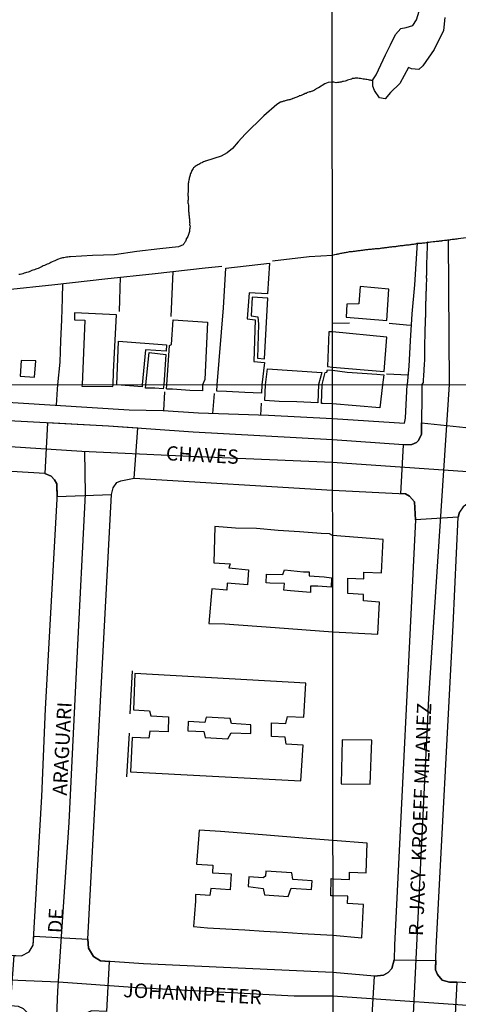
# Model space of a CAD drawing. Units: millimetres. Extents: x 190348 to 192764, y 1679834 to 1682609.
# Drawn here: x 191261 to 191337, y 1680281 to 1680453 of the extents above; entities that cross this region are included whole.
import ezdxf
from ezdxf.enums import TextEntityAlignment as Align

# ---------------------------------------------------------------- set-up
doc = ezdxf.new("R2010")
doc.units = ezdxf.units.MM
for name, color, linetype in [('IMAGEM', 7, 'Continuous'), ('V-CRUZAMENTO', 1, 'Continuous'), ('V-EDIFICACAO', 140, 'Continuous'), ('V-EIXO_DE_LOGRADOURO', 3, 'Continuous'), ('V-LAGOA', 140, 'Continuous'), ('V-LOTE', 1, 'Continuous'), ('V-NOME_DOS_LOGRADOUROS', 7, 'Continuous'), ('V-QUADRA', 50, 'Continuous'), ('V-TESTADA', 5, 'Continuous'), ('V-VALETA', 32, 'Continuous'), ('X-LIMITE_1000', 255, 'Continuous')]:
    doc.layers.add(name, color=color, linetype=linetype)
picture_1 = doc.add_image_def('image1.jpg', size_in_pixel=(4027, 4624))

msp = doc.modelspace()

# ---------------------------------------------------------------- linework, layer by layer
at = {"layer": 'V-CRUZAMENTO'}
for points in [[(191267.31, 1680369.61), (191276.79, 1680369.93), (191277.11, 1680371.09), (191277.74, 1680372.03), (191278.46, 1680372.37), (191280.77, 1680372.83), (191281.39, 1680381.54), (191276.28, 1680381.9), (191265.61, 1680382.47), (191265.14, 1680373.62), (191266.24, 1680373.13), (191266.85, 1680372.49), (191267.24, 1680371.8)], [(191329.93, 1680365.55), (191329.75, 1680368.69), (191328.89, 1680369.68), (191328.18, 1680370.04), (191327.37, 1680370.08), (191327.83, 1680378.62), (191329.28, 1680378.69), (191330.09, 1680379.03), (191330.45, 1680379.37), (191330.98, 1680380.49), (191330.99, 1680382.47), (191339.83, 1680381.55), (191339.66, 1680379.9), (191340.03, 1680378.93), (191340.74, 1680378.13), (191341.92, 1680377.67), (191343.27, 1680377.59), (191342.89, 1680368.9), (191341.28, 1680368.97), (191339.5, 1680368.68), (191338.26, 1680367.78), (191337.61, 1680366.89), (191337.36, 1680365.97), (191329.93, 1680365.55)], [(191263.23, 1680292.76), (191272.66, 1680292.21), (191272.8, 1680290.63), (191273.64, 1680289.19), (191274.9, 1680288.43), (191276.39, 1680288.32), (191275.95, 1680279.54), (191273.31, 1680279.67), (191272.67, 1680279.4), (191272.14, 1680278.89), (191271.83, 1680277.87), (191271.79, 1680277.11), (191262.44, 1680277.62), (191262.15, 1680279.35), (191261.44, 1680280.05), (191260.57, 1680280.43), (191259.16, 1680280.53), (191259.8, 1680289.35), (191261.05, 1680289.28), (191262.41, 1680289.99), (191263.14, 1680291.18), (191263.23, 1680292.76)], [(191322.78, 1680285.73), (191324.33, 1680285.9), (191325.14, 1680286.36), (191325.78, 1680287.06), (191326.22, 1680288.61), (191333.47, 1680288.46), (191333.44, 1680286.82), (191333.74, 1680286.02), (191334.6, 1680285.07), (191335.84, 1680284.67), (191337.12, 1680284.7), (191336.65, 1680275.64), (191333.66, 1680275.79), (191333.04, 1680275.15), (191332.8, 1680274.55), (191332.57, 1680273.34), (191325.76, 1680273.75), (191325.81, 1680274.52), (191325.58, 1680275.31), (191324.96, 1680276.22), (191323.35, 1680276.89), (191322.21, 1680276.96)]]:
    msp.add_lwpolyline(points, close=True, dxfattribs=at)
at = {"layer": 'V-EDIFICACAO'}
for points in [[(191295.26, 1680389.14), (191296.35, 1680402.61), (191296.78, 1680409.53), (191304.42, 1680410.39), (191304.09, 1680405.06), (191300.86, 1680405.19), (191300.51, 1680400.69), (191301.9, 1680400.48), (191301.66, 1680393.19), (191303.54, 1680393.05), (191303.08, 1680389.15), (191302.99, 1680387.64), (191300.12, 1680387.8), (191296.91, 1680387.96), (191295.2, 1680388.01)], [(191320.23, 1680406.3), (191320.01, 1680403.31), (191317.9, 1680403.21), (191317.83, 1680400.93), (191324.92, 1680400.35), (191325.28, 1680405.87), (191320.23, 1680406.3)], [(191301.41, 1680404.48), (191301.19, 1680401.2), (191302.4, 1680401), (191302.48, 1680399.73), (191302.29, 1680393.77), (191303.53, 1680393.68), (191304.12, 1680404.27), (191301.41, 1680404.48)], [(191277.09, 1680389.13), (191277.18, 1680391.38), (191277.66, 1680401.39), (191270.36, 1680401.7), (191270.36, 1680400.5), (191272.17, 1680400.43), (191271.66, 1680389.12), (191271.63, 1680388.9), (191277.06, 1680388.82)], [(191286.53, 1680388.39), (191286.44, 1680388.4), (191286.45, 1680389.15), (191286.96, 1680395.99), (191287.3, 1680396.16), (191287.58, 1680400.47), (191293.6, 1680400.09), (191293.1, 1680390.08), (191292.72, 1680389.14), (191292.72, 1680388.1), (191290.52, 1680388.16), (191287.46, 1680388.34)], [(191315.41, 1680398.37), (191314.8, 1680398.4), (191314.52, 1680392.31), (191315.42, 1680392.24), (191324.44, 1680391.45), (191324.9, 1680397.47)], [(191277.71, 1680389.13), (191278.02, 1680396.78), (191286.39, 1680396.13), (191286.37, 1680394.99), (191282.76, 1680395.24), (191282.19, 1680389.13), (191282.16, 1680388.77)], [(191282.8, 1680389.13), (191283.41, 1680394.79), (191286.3, 1680394.44), (191285.93, 1680389.14), (191285.93, 1680389.14), (191285.86, 1680388.43), (191284.4, 1680388.52), (191282.77, 1680388.56)], [(191261, 1680393.37), (191260.82, 1680390.64), (191263.37, 1680390.49), (191263.61, 1680393.31), (191261, 1680393.37)], [(191303.74, 1680389.15), (191304.07, 1680391.94), (191313.54, 1680391.28), (191312.99, 1680389.16), (191312.85, 1680385.97), (191309.21, 1680386.15), (191306.11, 1680386.24), (191303.62, 1680386.36)], [(191313.64, 1680389.16), (191314.14, 1680391.31), (191314.45, 1680391.35), (191314.52, 1680391.73), (191315.42, 1680391.69), (191318, 1680391.35), (191320.58, 1680391.16), (191323.16, 1680390.97), (191324.41, 1680390.87), (191324.17, 1680389.15), (191323.7, 1680385.13), (191315.42, 1680385.79), (191313.71, 1680385.88), (191313.51, 1680385.88)], [(191315.44, 1680362.8), (191314.92, 1680363.06), (191313.42, 1680363.13), (191309.66, 1680363.43), (191305.9, 1680363.64), (191302.14, 1680363.98), (191298.5, 1680364.07), (191294.86, 1680364.34), (191294.7, 1680358.02), (191297.55, 1680357.83), (191297.33, 1680357.13), (191300.74, 1680356.8), (191300.59, 1680354.17), (191297.03, 1680354.47), (191296.95, 1680353.21), (191294.32, 1680353.44), (191293.79, 1680347.38), (191296.62, 1680347.34), (191305.39, 1680346.71), (191315.45, 1680345.94), (191323.33, 1680345.51), (191323.62, 1680351.13), (191320.82, 1680351.37), (191320.82, 1680352.46), (191318.12, 1680352.65), (191318.12, 1680355.32), (191320.87, 1680355.22), (191320.87, 1680356.37), (191324.01, 1680356.27), (191324.26, 1680362.08)], [(191315.22, 1680355.41), (191315.18, 1680353.74), (191312.85, 1680353.9), (191311.59, 1680353.94), (191311.56, 1680352.82), (191308.09, 1680353.1), (191306.9, 1680353.22), (191307.01, 1680354.42), (191304.49, 1680354.46), (191303.84, 1680354.5), (191303.87, 1680356.03), (191306.75, 1680355.94), (191307.04, 1680356.78), (191310.33, 1680356.44), (191311.33, 1680356.42), (191311.33, 1680355.71), (191313.99, 1680355.53)], [(191280.91, 1680338.65), (191280.62, 1680332.33), (191283.44, 1680332.15), (191283.66, 1680331.26), (191286.77, 1680331.08), (191286.73, 1680328.44), (191283.49, 1680328.56), (191283.3, 1680327.33), (191280.43, 1680327.49), (191280.15, 1680321.46), (191309.86, 1680319.88), (191310.29, 1680326.11), (191307.34, 1680326.31), (191307.14, 1680327.52), (191304.75, 1680327.63), (191304.79, 1680330.01), (191307.26, 1680329.94), (191307.54, 1680331.12), (191310.43, 1680331.05), (191310.76, 1680336.95), (191280.91, 1680338.65)], [(191293.33, 1680331.03), (191293.09, 1680330.11), (191290.18, 1680330.27), (191290.15, 1680328.66), (191292.96, 1680328.52), (191293.18, 1680327.46), (191297.11, 1680327.24), (191297.7, 1680328.26), (191301.13, 1680328.18), (191301.13, 1680329.66), (191297.75, 1680329.89), (191297.56, 1680330.81), (191293.33, 1680331.03)], [(191317.13, 1680327.04), (191316.91, 1680319.38), (191322, 1680319.3), (191322.3, 1680327.01), (191317.13, 1680327.04)], [(191315.48, 1680309.46), (191310.93, 1680309.79), (191303.21, 1680310.46), (191299.54, 1680310.74), (191295.87, 1680311.02), (191292.15, 1680311.28), (191292.01, 1680309.67), (191291.67, 1680305.34), (191294.49, 1680305.13), (191294.44, 1680303.82), (191297.7, 1680303.63), (191297.54, 1680300.82), (191294.16, 1680301.04), (191293.99, 1680299.86), (191291.51, 1680300.02), (191291.49, 1680298.84), (191291.13, 1680294.42), (191293.56, 1680294.22), (191296.81, 1680294.02), (191300.09, 1680293.82), (191303.43, 1680293.62), (191306.77, 1680293.42), (191310.11, 1680293.22), (191315.5, 1680292.89), (191320.52, 1680292.42), (191320.81, 1680298.28), (191318.06, 1680298.47), (191318.11, 1680299.75), (191315.49, 1680299.8), (191315.14, 1680299.81), (191315.2, 1680302.79), (191315.49, 1680302.75), (191318.41, 1680302.66), (191318.41, 1680303.95), (191321.3, 1680303.8), (191321.5, 1680308.99)], [(191303.77, 1680304.1), (191303.69, 1680303.22), (191303.33, 1680302.91), (191300.78, 1680303.1), (191300.67, 1680301.39), (191303.33, 1680301.07), (191303.51, 1680299.97), (191307.69, 1680299.67), (191308.2, 1680301.15), (191311.74, 1680300.9), (191311.84, 1680302.43), (191308.46, 1680302.65), (191308.31, 1680303.78), (191303.77, 1680304.1)]]:
    msp.add_lwpolyline(points, close=True, dxfattribs=at)
at = {"layer": 'V-EIXO_DE_LOGRADOURO'}
for points in [[(191324.66, 1680156.79), (191325.81, 1680225.19), (191329.59, 1680279.09), (191332.23, 1680334.33), (191335.86, 1680389.18), (191335.71, 1680414.52)], [(191254.56, 1680378.63), (191271.64, 1680377.52), (191289.27, 1680376.69), (191315.43, 1680375.63), (191388.73, 1680370.51), (191444.77, 1680368.18), (191459.26, 1680367.19)], [(191262.78, 1680191.6), (191263.67, 1680204.15), (191264.11, 1680211.33), (191266, 1680245.37), (191266.3, 1680255.74), (191267.42, 1680283.13), (191269.42, 1680312.59), (191270.83, 1680341.31), (191272.24, 1680370.03), (191272.17, 1680377.5)], [(191455.58, 1680273.04), (191393.66, 1680276.83), (191331.43, 1680281.16), (191329.75, 1680281.25), (191315.5, 1680282.24), (191308.7, 1680282.24), (191281.37, 1680283.72), (191267.53, 1680284.72), (191251.82, 1680285.35)]]:
    msp.add_lwpolyline(points, dxfattribs=at)
at = {"layer": 'V-LAGOA'}
for points in [[(191335.04, 1680453.36), (191334.81, 1680451.08), (191333.17, 1680447.73), (191331.2, 1680444.9), (191330.51, 1680444.24), (191329.24, 1680444.38), (191328.69, 1680444.61), (191327.18, 1680441.82), (191325.58, 1680440.22), (191324.62, 1680439.11), (191323.63, 1680439.3), (191323.63, 1680439.3), (191322.74, 1680440.58), (191322.45, 1680441.33), (191322.47, 1680442.45), (191323.06, 1680443.32), (191323.88, 1680445.05), (191324.7, 1680446.8), (191325.57, 1680448.55), (191326.45, 1680450.35), (191327.38, 1680451.42), (191328.28, 1680451.59), (191329.46, 1680451.92), (191330.1, 1680452.95), (191330.58, 1680454.43)], [(191322.47, 1680442.31), (191322.17, 1680442.36), (191322.04, 1680442.38), (191322.04, 1680442.42), (191321.91, 1680442.42), (191321.7, 1680442.47), (191321.44, 1680442.51), (191321.23, 1680442.53), (191321.02, 1680442.55), (191320.76, 1680442.59), (191320.55, 1680442.64), (191320.34, 1680442.68), (191320.08, 1680442.7), (191319.87, 1680442.72), (191319.66, 1680442.72), (191319.4, 1680442.72), (191319.19, 1680442.68), (191318.98, 1680442.68), (191318.84, 1680442.66), (191318.72, 1680442.59), (191318.51, 1680442.53), (191318.3, 1680442.47), (191318.04, 1680442.38), (191317.83, 1680442.3), (191317.61, 1680442.23), (191317.36, 1680442.17), (191317.15, 1680442.13), (191316.93, 1680442.06), (191316.72, 1680442.04), (191316.51, 1680442), (191316.3, 1680441.96), (191316.04, 1680441.91), (191315.66, 1680442.05), (191315.38, 1680442.02)]]:
    msp.add_lwpolyline(points, dxfattribs=at)
at = {"layer": 'V-LOTE'}
for points in [[(191315.4, 1680411.82), (191315.85, 1680411.9), (191316.04, 1680411.95), (191316.21, 1680411.99), (191316.38, 1680412.04), (191316.55, 1680412.04), (191316.72, 1680412.08), (191316.89, 1680412.12), (191317.06, 1680412.16), (191317.23, 1680412.21), (191317.36, 1680412.21), (191317.53, 1680412.25), (191317.7, 1680412.29), (191317.87, 1680412.31), (191318.04, 1680412.33), (191318.21, 1680412.4), (191318.38, 1680412.42), (191318.55, 1680412.42), (191318.72, 1680412.44), (191318.89, 1680412.46), (191319.06, 1680412.48), (191319.23, 1680412.5), (191319.4, 1680412.52), (191319.57, 1680412.55), (191319.74, 1680412.57), (191319.91, 1680412.59), (191320.08, 1680412.61), (191320.25, 1680412.63), (191320.42, 1680412.65), (191320.59, 1680412.67), (191320.72, 1680412.69), (191320.89, 1680412.72), (191321.06, 1680412.74), (191321.23, 1680412.76), (191321.4, 1680412.78), (191321.57, 1680412.8), (191321.74, 1680412.82), (191321.91, 1680412.82), (191322.08, 1680412.86), (191322.25, 1680412.86), (191322.42, 1680412.91), (191322.59, 1680412.91), (191322.76, 1680412.93), (191322.93, 1680412.95), (191322.95, 1680412.95), (191323.1, 1680412.95), (191323.27, 1680412.97), (191323.44, 1680412.97), (191323.61, 1680412.99), (191323.78, 1680413.01), (191323.95, 1680413.03), (191324.08, 1680413.06), (191324.25, 1680413.08), (191324.42, 1680413.1), (191324.59, 1680413.12), (191324.76, 1680413.14), (191324.93, 1680413.16), (191325.1, 1680413.18), (191325.27, 1680413.2), (191325.44, 1680413.23), (191325.61, 1680413.25), (191325.78, 1680413.25), (191325.95, 1680413.29), (191326.12, 1680413.29), (191326.29, 1680413.31), (191326.46, 1680413.33), (191326.63, 1680413.38), (191326.8, 1680413.38), (191326.97, 1680413.42), (191327.14, 1680413.42), (191327.31, 1680413.46), (191327.44, 1680413.46), (191327.61, 1680413.48), (191327.78, 1680413.5), (191327.95, 1680413.53), (191328.12, 1680413.55), (191328.29, 1680413.59), (191328.46, 1680413.59), (191328.63, 1680413.61), (191328.8, 1680413.63), (191328.97, 1680413.65), (191329.14, 1680413.67), (191329.31, 1680413.72), (191329.48, 1680413.72), (191329.65, 1680413.74), (191329.82, 1680413.76), (191329.99, 1680413.78), (191330.19, 1680413.91), (191330.64, 1680413.89), (191330.84, 1680413.89), (191331.05, 1680413.91), (191331.22, 1680413.93), (191331.39, 1680413.97), (191331.56, 1680413.97), (191331.78, 1680414.01), (191331.95, 1680414.01), (191333, 1680414.18), (191333.16, 1680414.14), (191333.27, 1680414.18), (191333.52, 1680414.23), (191333.78, 1680414.23), (191333.78, 1680414.23), (191333.99, 1680414.27), (191334.24, 1680414.29), (191334.5, 1680414.31), (191334.71, 1680414.35), (191334.97, 1680414.4), (191335.18, 1680414.42), (191335.39, 1680414.44), (191335.65, 1680414.48), (191335.86, 1680414.5), (191336.07, 1680414.52), (191336.33, 1680414.57), (191336.54, 1680414.57), (191336.75, 1680414.61), (191337.01, 1680414.65), (191337.22, 1680414.67), (191337.43, 1680414.69)], [(191330.19, 1680413.93), (191329.75, 1680406.59), (191329.29, 1680401.51), (191329.01, 1680396.84), (191328.73, 1680392.4), (191328.47, 1680389.17)], [(191304.91, 1680410.78), (191311.35, 1680411.54), (191315.4, 1680411.82)], [(191231.86, 1680397.89), (191232.22, 1680402.94), (191240.57, 1680403.81), (191249.34, 1680404.77), (191258.11, 1680405.73), (191266.88, 1680406.69), (191275.65, 1680407.65), (191284.42, 1680408.61), (191293.19, 1680409.57), (191296.1, 1680409.86)], [(191278.33, 1680407.94), (191278.23, 1680404), (191278.14, 1680401.94)], [(191287.55, 1680408.95), (191287.2, 1680401.08)], [(191267.41, 1680389.12), (191267.82, 1680393.09), (191267.97, 1680396.79), (191268.12, 1680400.49), (191268.23, 1680404.2), (191268.31, 1680406.85)], [(191315.37, 1680399.89), (191318.4, 1680399.95)], [(191325.32, 1680399.92), (191328.35, 1680399.63), (191329.17, 1680399.53)], [(191328.63, 1680390.81), (191324.86, 1680390.97)], [(191267.19, 1680385.55), (191267.36, 1680388.39), (191267.41, 1680389.12)], [(191315.42, 1680383.24), (191327.98, 1680382.4), (191328.16, 1680383.29), (191328.47, 1680389.17)], [(191231.02, 1680387.63), (191234.56, 1680387.6), (191279.87, 1680384.75), (191285.86, 1680384.65), (191292.01, 1680384.23), (191304.21, 1680383.8), (191315.42, 1680383.24)], [(191285.92, 1680384.65), (191286.11, 1680387.89)], [(191294.53, 1680384.14), (191294.78, 1680387.61)], [(191302.88, 1680383.85), (191303.04, 1680385.92)]]:
    msp.add_lwpolyline(points, dxfattribs=at)
at = {"layer": 'V-QUADRA'}
for points in [[(191341.09, 1680415.11), (191335.51, 1680414.44), (191332.1, 1680414), (191331.95, 1680414.04), (191331.97, 1680413.38), (191331.95, 1680413.19), (191331.95, 1680413.02), (191331.95, 1680412.85), (191331.95, 1680412.68), (191331.92, 1680412.46), (191331.92, 1680412.29), (191331.92, 1680412.08), (191331.92, 1680411.87), (191331.92, 1680411.7), (191331.91, 1680411.59), (191331.86, 1680410.38), (191331.86, 1680410.13), (191331.84, 1680409.96), (191331.84, 1680409.78), (191331.84, 1680409.61), (191331.84, 1680409.4), (191331.82, 1680409.19), (191331.82, 1680409.02), (191331.82, 1680408.85), (191331.82, 1680408.68), (191331.82, 1680408.47), (191331.82, 1680408.3), (191331.8, 1680408.13), (191331.8, 1680407.96), (191331.8, 1680407.79), (191331.82, 1680407.76), (191331.8, 1680406.38), (191331.8, 1680406.13), (191331.8, 1680405.96), (191331.77, 1680405.74), (191331.77, 1680405.57), (191331.75, 1680405.36), (191331.75, 1680405.19), (191331.75, 1680405.02), (191331.75, 1680404.85), (191331.73, 1680404.64), (191331.73, 1680404.47), (191331.73, 1680404.3), (191331.73, 1680404.13), (191331.73, 1680403.96), (191331.71, 1680403.75), (191331.69, 1680403.72), (191331.67, 1680402.13), (191331.67, 1680401.92), (191331.67, 1680401.7), (191331.67, 1680401.53), (191331.65, 1680401.32), (191331.65, 1680401.15), (191331.65, 1680400.98), (191331.62, 1680400.81), (191331.62, 1680400.64), (191331.62, 1680400.47), (191331.62, 1680400.3), (191331.6, 1680400.13), (191331.61, 1680400.02), (191331.58, 1680398.68), (191331.56, 1680398.45), (191331.56, 1680398.26), (191331.56, 1680398.09), (191331.56, 1680397.92), (191331.54, 1680397.71), (191331.54, 1680397.54), (191331.54, 1680397.37), (191331.54, 1680397.2), (191331.52, 1680396.98), (191331.52, 1680396.81), (191331.52, 1680396.6), (191331.52, 1680396.39), (191331.52, 1680396.22), (191331.5, 1680396.05), (191331.5, 1680395.88), (191331.48, 1680395.66), (191331.48, 1680395.56), (191331.5, 1680394.39), (191331.5, 1680394.13), (191331.5, 1680393.92), (191331.47, 1680393.71), (191331.47, 1680393.54), (191331.47, 1680393.37), (191331.47, 1680393.2), (191331.45, 1680392.99), (191331.45, 1680392.82), (191331.43, 1680392.65), (191331.43, 1680392.47), (191331.41, 1680392.3), (191331.39, 1680392.13), (191331.39, 1680391.92), (191331.39, 1680391.71), (191331.39, 1680391.69), (191331.33, 1680390.69), (191331.33, 1680390.48), (191331.28, 1680390.26), (191331.26, 1680390.09), (191331.26, 1680389.88), (191331.26, 1680389.71), (191331.26, 1680389.54), (191331.03, 1680389.17), (191330.98, 1680380.49), (191330.45, 1680379.37), (191330.09, 1680379.03), (191329.28, 1680378.69), (191327.83, 1680378.62), (191315.43, 1680379.51), (191291.06, 1680380.85), (191276.28, 1680381.9), (191248.99, 1680383.35)], [(191397.61, 1680280.95), (191337.12, 1680284.7), (191335.84, 1680284.67), (191334.6, 1680285.07), (191333.74, 1680286.02), (191333.44, 1680286.82), (191333.52, 1680290.7), (191336.51, 1680347.11), (191337.36, 1680365.97), (191337.61, 1680366.89)]]:
    msp.add_lwpolyline(points, dxfattribs=at)
for points in [[(191261.05, 1680289.28), (191262.41, 1680289.99), (191263.14, 1680291.18), (191264.65, 1680317.15), (191265.27, 1680332.47), (191267.33, 1680369.12), (191267.24, 1680371.8), (191266.85, 1680372.49), (191266.24, 1680373.13), (191265.14, 1680373.62), (191217.49, 1680376.48), (191216.86, 1680376.18), (191215.97, 1680375.21), (191215.74, 1680374.19), (191215.12, 1680357.78), (191214.65, 1680350.96), (191214.21, 1680337.53), (191213.77, 1680330.68), (191212.33, 1680296.72), (191212.43, 1680293.72), (191212.62, 1680293.18), (191213.21, 1680292.44), (191213.9, 1680292.05), (191261.05, 1680289.28)], [(191315.5, 1680286.37), (191282.41, 1680287.89), (191274.9, 1680288.43), (191273.64, 1680289.19), (191272.8, 1680290.63), (191272.66, 1680292.21), (191276.79, 1680369.93), (191277.11, 1680371.09), (191277.74, 1680372.03), (191278.46, 1680372.37), (191280.77, 1680372.83), (191315.43, 1680370.73), (191328.18, 1680370.04), (191328.89, 1680369.68), (191329.75, 1680368.69), (191329.93, 1680365.53), (191326.24, 1680291.14), (191326.22, 1680288.61), (191325.78, 1680287.06), (191325.14, 1680286.36), (191324.33, 1680285.9), (191322.78, 1680285.73)]]:
    msp.add_lwpolyline(points, close=True, dxfattribs=at)
at = {"layer": 'V-TESTADA'}
for points in [[(191330.19, 1680413.93), (191329.75, 1680406.59), (191329.29, 1680401.51), (191329.01, 1680396.84), (191328.73, 1680392.4), (191328.47, 1680389.17)], [(191315.42, 1680383.24), (191327.98, 1680382.4), (191328.16, 1680383.29), (191328.47, 1680389.17)], [(191231.02, 1680387.63), (191234.56, 1680387.6), (191279.87, 1680384.75), (191285.86, 1680384.65), (191292.01, 1680384.23), (191304.21, 1680383.8), (191315.42, 1680383.24)], [(191280.41, 1680339.12), (191279.99, 1680331.63)], [(191279.9, 1680328.22), (191279.44, 1680320.6)]]:
    msp.add_lwpolyline(points, dxfattribs=at)
at = {"layer": 'V-VALETA'}
msp.add_lwpolyline([(191315.38, 1680442.02), (191314.68, 1680441.97), (191314.07, 1680441.73), (191312.99, 1680441.07), (191312.98, 1680441.07), (191312.89, 1680441.03), (191312.81, 1680440.98), (191312.7, 1680440.92), (191312.59, 1680440.85), (191312.44, 1680440.75), (191312.29, 1680440.64), (191312.16, 1680440.6), (191312.03, 1680440.51), (191311.92, 1680440.47), (191311.86, 1680440.45), (191311.69, 1680440.4), (191311.56, 1680440.38), (191311.43, 1680440.36), (191311.26, 1680440.29), (191311.08, 1680440.21), (191310.96, 1680440.17), (191310.83, 1680440.08), (191310.8, 1680440.08), (191310.74, 1680440.06), (191310.65, 1680440.04), (191310.48, 1680439.95), (191310.35, 1680439.91), (191310.28, 1680439.89), (191310.2, 1680439.82), (191310.05, 1680439.76), (191309.92, 1680439.71), (191309.79, 1680439.65), (191309.62, 1680439.63), (191309.45, 1680439.54), (191309.32, 1680439.5), (191309.19, 1680439.43), (191309.02, 1680439.35), (191308.84, 1680439.28), (191308.71, 1680439.24), (191308.54, 1680439.2), (191308.48, 1680439.17), (191308.43, 1680439.15), (191308.37, 1680439.13), (191308.24, 1680439.09), (191308.11, 1680439.04), (191307.94, 1680438.96), (191307.77, 1680438.94), (191307.64, 1680438.92), (191307.51, 1680438.87), (191307.34, 1680438.83), (191307.16, 1680438.79), (191307.03, 1680438.74), (191306.88, 1680438.7), (191306.73, 1680438.66), (191306.6, 1680438.61), (191306.52, 1680438.59), (191306.39, 1680438.57), (191306.35, 1680438.55), (191305.69, 1680438.14), (191303.42, 1680436.14), (191300.18, 1680432.96), (191298.92, 1680431.6), (191297.94, 1680430.43), (191297.01, 1680429.66), (191295.94, 1680429.11), (191293.25, 1680428.21), (191293.18, 1680428.21), (191293.07, 1680428.17), (191292.9, 1680428.1), (191292.73, 1680428.01), (191292.56, 1680427.93), (191292.38, 1680427.86), (191292.21, 1680427.76), (191292.04, 1680427.67), (191291.87, 1680427.58), (191291.71, 1680427.5), (191291.57, 1680427.41), (191291.41, 1680427.3), (191291.28, 1680427.2), (191291.15, 1680427.09), (191291.07, 1680426.96), (191290.94, 1680426.79), (191290.83, 1680426.62), (191290.76, 1680426.45), (191290.7, 1680426.27), (191290.63, 1680426.1), (191290.57, 1680425.93), (191290.53, 1680425.76), (191290.48, 1680425.58), (191290.42, 1680425.41), (191290.4, 1680425.24), (191290.36, 1680425.07), (191290.31, 1680424.89), (191290.27, 1680424.68), (191290.23, 1680424.51), (191290.2, 1680424.33), (191290.18, 1680424.12), (191290.2, 1680423.95), (191290.2, 1680423.77), (191290.18, 1680423.56), (191290.18, 1680423.39), (191290.18, 1680423.39), (191290.18, 1680423.21), (191290.18, 1680423), (191290.18, 1680422.78), (191290.16, 1680422.61), (191290.16, 1680422.44), (191290.16, 1680422.22), (191290.18, 1680422.05), (191290.18, 1680421.88), (191290.18, 1680421.66), (191290.18, 1680421.49), (191290.16, 1680421.32), (191290.16, 1680421.15), (191290.16, 1680420.97), (191290.18, 1680420.76), (191290.23, 1680420.54), (191290.23, 1680420.37), (191290.23, 1680420.2), (191290.25, 1680419.98), (191290.25, 1680419.81), (191290.25, 1680419.64), (191290.25, 1680419.42), (191290.29, 1680419.25), (191290.29, 1680419.08), (191290.33, 1680418.86), (191290.36, 1680418.69), (191290.36, 1680418.52), (191290.38, 1680418.3), (191290.42, 1680418.13), (191290.42, 1680417.96), (191290.46, 1680417.74), (191290.46, 1680417.57), (191290.49, 1680417.4), (191290.46, 1680417.18), (191290.49, 1680417.01), (191290.53, 1680416.84), (191290.51, 1680416.62), (191290.48, 1680416.45), (191290.46, 1680416.28), (191290.44, 1680416.1), (191290.42, 1680415.93), (191290.38, 1680415.76), (191290.33, 1680415.59), (191290.25, 1680415.42), (191290.2, 1680415.24), (191290.12, 1680415.07), (191290.03, 1680414.9), (191289.92, 1680414.73), (191289.88, 1680414.68), (191289.86, 1680414.55), (191289.8, 1680414.38), (191289.71, 1680414.21), (191289.62, 1680414.04), (191289.51, 1680413.86), (191289.41, 1680413.69), (191289.34, 1680413.62), (191288.49, 1680413.27), (191285.27, 1680412.89), (191281.23, 1680412.43), (191277.32, 1680411.87), (191273.51, 1680411.76), (191269.66, 1680411.5), (191269.42, 1680411.49), (191269.16, 1680411.47), (191268.94, 1680411.45), (191268.69, 1680411.36), (191268.47, 1680411.34), (191268.25, 1680411.32), (191268.04, 1680411.25), (191267.82, 1680411.21), (191267.56, 1680411.1), (191267.35, 1680411.02), (191267.13, 1680410.91), (191266.92, 1680410.82), (191266.7, 1680410.72), (191266.44, 1680410.61), (191266.23, 1680410.5), (191266.01, 1680410.39), (191265.8, 1680410.3), (191265.58, 1680410.22), (191265.32, 1680410.09), (191265.11, 1680410), (191264.89, 1680409.92), (191264.68, 1680409.83), (191264.46, 1680409.7), (191264.2, 1680409.6), (191263.99, 1680409.49), (191263.77, 1680409.42), (191263.56, 1680409.34), (191263.34, 1680409.25), (191263.08, 1680409.16), (191262.87, 1680409.1), (191262.65, 1680409.01), (191262.44, 1680408.91), (191262.22, 1680408.84), (191261.96, 1680408.75), (191261.75, 1680408.69), (191261.53, 1680408.62), (191261.32, 1680408.56), (191261.1, 1680408.49), (191260.84, 1680408.43), (191260.84, 1680408.43), (191260.63, 1680408.39)], dxfattribs=at)
at = {"layer": 'X-LIMITE_1000'}
for p, q in [((191315.86, 1679834.83), (191313.68, 1682606.2)), ((192762.86, 1680390.2), (190350.48, 1680388.36))]:
    msp.add_line(p, q, dxfattribs=at)

# ---------------------------------------------------------------- texts
at = {"layer": 'V-NOME_DOS_LOGRADOUROS'}
for s, rotation, p in [('CHAVES', 357, (191286.22, 1680375.17)), ('ARAGUARI', 87, (191269.77, 1680317.23)), ('R  JACY  KROEFF MILANEZ', 87.9408, (191332.02, 1680292.69)), ('DE', 87, (191268.95, 1680293.17)), ('JOHANNPETER', 357, (191278.77, 1680281.31))]:
    msp.add_text(s, height=2.5, rotation=rotation, dxfattribs=at).set_placement(p, align=Align.BOTTOM_LEFT)

# ---------------------------------------------------------------- referenced raster images: frames only (the image files are external)
at = {"layer": 'IMAGEM'}
image = msp.add_image(picture_1, insert=(190347.64, 1679834.09), size_in_units=(2416.73, 2775.01), dxfattribs=at)
image.dxf.flags = 7

doc.saveas('drawing.dxf')
